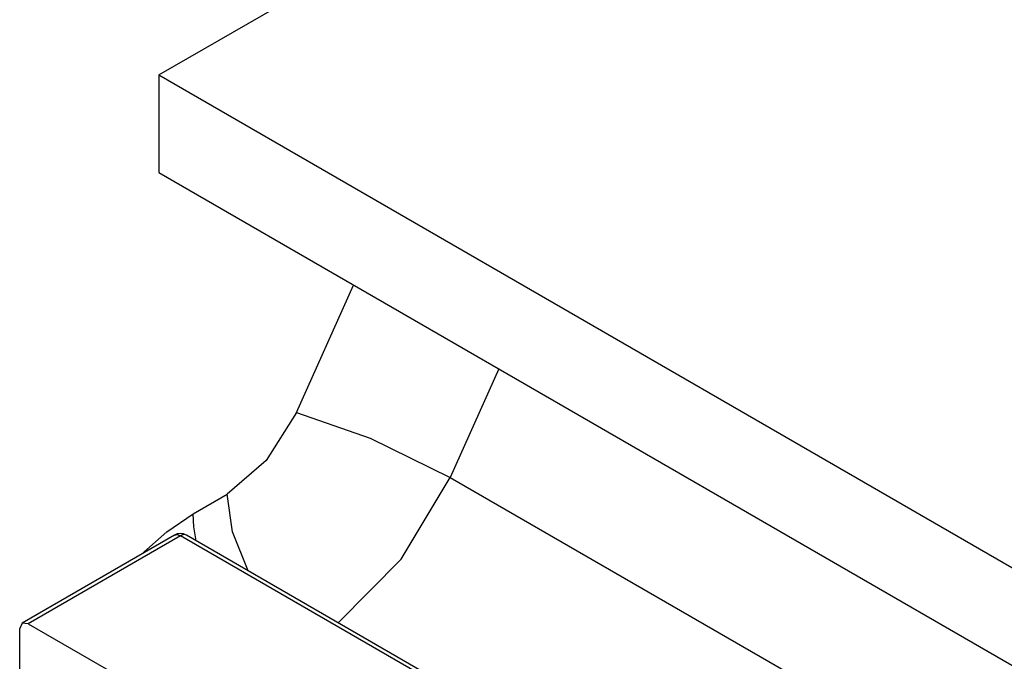
# Model space of a CAD drawing. Units: inches. Extents: x 0 to 22553, y 0 to 5362.
# Drawn here: x 3426 to 3467, y 4375 to 4402 of the extents above; entities that cross this region are included whole.
import ezdxf

# ---------------------------------------------------------------- set-up
doc = ezdxf.new("R2010")
doc.units = ezdxf.units.IN
doc.header["$MEASUREMENT"] = 0
doc.layers.add('LG-Product', color=3, linetype='Continuous')

# ---------------------------------------------------------------- blocks, each defined once
blk = doc.blocks.new('TU-CST1-7')
at = {"layer": 'LG-Product', "linetype": 'Continuous'}
for p, q in [((3431.943, 4399.517), (3449.62, 4409.723)), ((3431.943, 4399.517), (3944.595, 4103.537)), ((3431.943, 4399.517), (3431.943, 4395.434)), ((3431.943, 4395.434), (3944.595, 4099.454)), ((3437.698, 4385.402), (3440.091, 4390.73)), ((3446.165, 4387.223), (3444.13, 4382.691)), ((3437.698, 4385.402), (3436.434, 4383.393)), ((3437.698, 4385.402), (3440.782, 4384.33)), ((3440.782, 4384.33), (3444.13, 4382.691)), ((3436.434, 4383.393), (3434.802, 4381.989)), ((3442.086, 4379.271), (3444.13, 4382.691)), ((3444.13, 4382.691), (3477.64, 4363.344)), ((3433.381, 4381.169), (3434.802, 4381.989)), ((3435.031, 4380.414), (3434.802, 4381.989)), ((3432.276, 4380.419), (3433.381, 4381.169)), ((3433.411, 4380.617), (3433.381, 4381.169)), ((3433.503, 4380.04), (3433.411, 4380.617)), ((3432.598, 4380.273), (3426.234, 4376.599)), ((3432.848, 4380.248), (3426.484, 4376.574)), ((3431.204, 4379.468), (3432.276, 4380.419)), ((3432.598, 4380.273), (3432.713, 4380.295)), ((3432.713, 4380.295), (3432.848, 4380.248)), ((3432.983, 4380.295), (3432.848, 4380.248)), ((3943.733, 4085.289), (3432.848, 4380.248)), ((3433.098, 4380.273), (3432.983, 4380.295)), ((3943.983, 4085.314), (3433.098, 4380.273)), ((3435.686, 4378.779), (3435.031, 4380.414)), ((3439.447, 4376.607), (3442.086, 4379.271)), ((3426.234, 4376.599), (3426.13, 4376.37)), ((3426.484, 4376.574), (3426.234, 4376.599)), ((3426.484, 4376.574), (3472.092, 4350.242)), ((3426.13, 4374.247), (3426.13, 4376.37))]:
    blk.add_line(p, q, dxfattribs=at)
blk.add_arc((3432.848, 4379.84), 0.5, 60, 120, dxfattribs=at)

msp = doc.modelspace()

# ---------------------------------------------------------------- block references
at = {"layer": 'LG-Product'}
msp.add_blockref('TU-CST1-7', (0, 0), dxfattribs=at)

doc.saveas('drawing.dxf')
